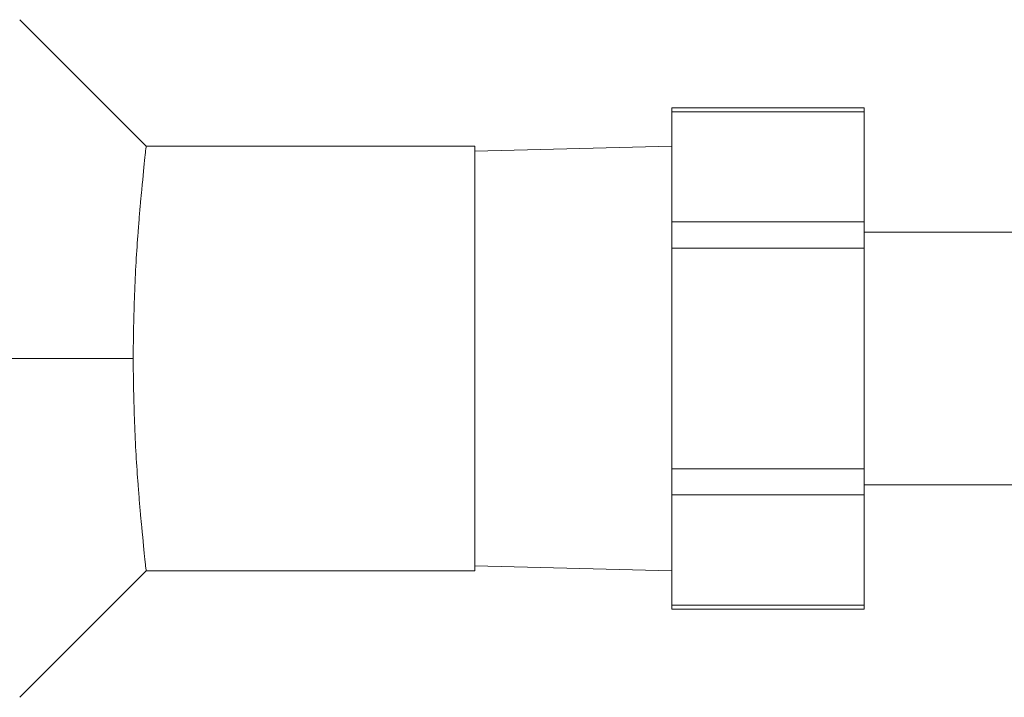
# Model space of a CAD drawing. Units: inches. Extents: x 15 to 210, y 1 to 308.
# Drawn here: x 165 to 167, y 103 to 104 of the extents above; entities that cross this region are included whole.
import ezdxf

# ---------------------------------------------------------------- set-up
doc = ezdxf.new("R2010")
doc.units = ezdxf.units.IN
doc.header["$MEASUREMENT"] = 0

# ---------------------------------------------------------------- blocks, each defined once
blk = doc.blocks.new('4_INCH_CR2_LEFT')
at = {"color": 0, "linetype": 'Continuous', "lineweight": 0, "extrusion": (-2.22045e-16, 1, -2.22045e-16)}
for p, q in [((2.5, 10.17), (2.25, 10.42)), ((3.5391, 10.2459), (3.5391, 10.2379)), ((3.5391, 10.2459), (3.9191, 10.2459)), ((3.9191, 10.2379), (3.9191, 10.2459)), ((3.5391, 10.0199), (3.5391, 10.2379)), ((3.5391, 10.2379), (3.9191, 10.2379)), ((3.9191, 10.0199), (3.9191, 10.2379)), ((3.15, 10.17), (2.5, 10.17)), ((3.15, 10.1598), (3.5391, 10.17)), ((3.15, 9.75), (3.15, 10.17)), ((3.5391, 10.0199), (3.5391, 9.9679)), ((3.5391, 10.0199), (3.9191, 10.0199)), ((3.9191, 9.9679), (3.9191, 10.0199)), ((3.9191, 10), (4.2377, 10)), ((3.5391, 9.532), (3.5391, 9.9679)), ((3.5391, 9.9679), (3.9191, 9.9679)), ((3.9191, 9.532), (3.9191, 9.9679)), ((2.4745, 9.75), (2.1513, 9.75)), ((3.15, 9.33), (3.15, 9.75)), ((3.5391, 9.532), (3.5391, 9.4801)), ((3.5391, 9.532), (3.9191, 9.532)), ((3.9191, 9.4801), (3.9191, 9.532)), ((3.9191, 9.5), (4.2377, 9.5)), ((3.5391, 9.2621), (3.5391, 9.4801)), ((3.5391, 9.4801), (3.9191, 9.4801)), ((3.9191, 9.2621), (3.9191, 9.4801)), ((2.5, 9.33), (2.25, 9.08)), ((3.15, 9.33), (2.5, 9.33)), ((3.15, 9.3402), (3.5391, 9.33)), ((3.5391, 9.2621), (3.5391, 9.2541)), ((3.5391, 9.2621), (3.9191, 9.2621)), ((3.5391, 9.2541), (3.9191, 9.2541)), ((3.9191, 9.2541), (3.9191, 9.2621))]:
    blk.add_line(p, q, dxfattribs=at)
at = {"color": 0, "linetype": 'Continuous', "lineweight": 0}
for points, knots in [([(2.4745, 9.75), (2.4745, 9.7711), (2.4747, 9.7921), (2.4756, 9.8344), (2.4762, 9.8556), (2.4787, 9.9206), (2.4812, 9.9621), (2.4848, 10.0102), (2.4856, 10.0207), (2.4873, 10.0409), (2.4881, 10.0506), (2.4897, 10.0682), (2.4905, 10.0762), (2.4938, 10.1111), (2.496, 10.1325), (2.4983, 10.1547), (2.4989, 10.1604), (2.4998, 10.1681), (2.5001, 10.17), (2.5, 10.17)], [-1.679706, -1.679706, -1.679706, -1.679706, -1.518993, -1.518993, -1.353209, -1.353209, -0.999799, -0.999799, -0.896411, -0.896411, -0.792588, -0.792588, -0.69705, -0.69705, -0.353657, -0.353657, -0.177867, -0.177867, -0.000046, -0.000046, -0.000046, -0.000046]), ([(2.5, 9.33), (2.5001, 9.33), (2.4998, 9.3319), (2.4989, 9.3396), (2.4983, 9.3453), (2.496, 9.3675), (2.4938, 9.3889), (2.4905, 9.4238), (2.4897, 9.4318), (2.4881, 9.4495), (2.4873, 9.4591), (2.4856, 9.4793), (2.4848, 9.4898), (2.4812, 9.5379), (2.4787, 9.5795), (2.4762, 9.6444), (2.4756, 9.6656), (2.4747, 9.7079), (2.4745, 9.7289), (2.4745, 9.75)], [-1.678282, -1.678282, -1.678282, -1.678282, -1.500571, -1.500571, -1.324905, -1.324905, -0.981756, -0.981756, -0.886283, -0.886283, -0.782548, -0.782548, -0.679251, -0.679251, -0.326191, -0.326191, -0.160575, -0.160575, -0.000001, -0.000001, -0.000001, -0.000001])]:
    blk.add_open_spline(points, degree=3, knots=knots, dxfattribs=at)

msp = doc.modelspace()

# ---------------------------------------------------------------- block references
msp.add_blockref('4_INCH_CR2_LEFT', (162.5019, 93.8178))

doc.saveas('drawing.dxf')
